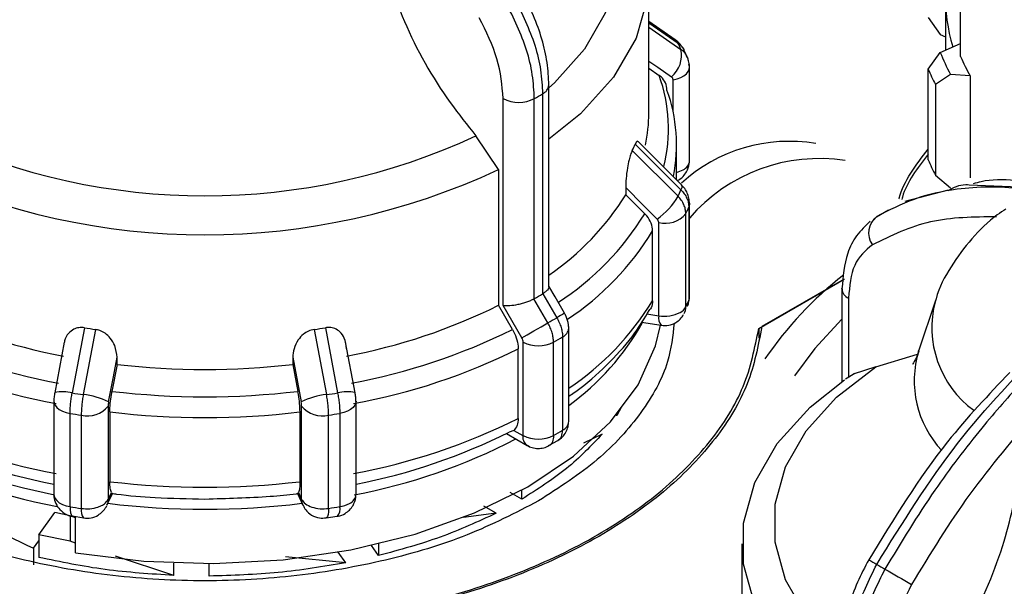
# Model space of a CAD drawing. Units: millimetres. Extents: x 50 to 2082, y 50 to 33210468.
# Drawn here: x 1843 to 1861, y 1121 to 1131 of the extents above; entities that cross this region are included whole.
import ezdxf

# ---------------------------------------------------------------- set-up
doc = ezdxf.new("R2010")
doc.units = ezdxf.units.MM
doc.header["$LTSCALE"] = 5

msp = doc.modelspace()

# ---------------------------------------------------------------- linework, layer by layer
at = {"color": 7, "linetype": 'Continuous', "lineweight": 25}
for p, q in [((1860.135, 1130.588), (1860.135, 1132.833)), ((1854.518, 1129.573), (1854.518, 1132.021)), ((1859.864, 1131.644), (1859.864, 1130.707)), ((1859.551, 1131.291), (1859.769, 1130.99)), ((1854.994, 1130.891), (1854.518, 1131.219)), ((1854.518, 1131.196), (1855.043, 1130.834)), ((1854.518, 1131.118), (1855.096, 1130.719)), ((1859.769, 1130.99), (1859.864, 1130.948)), ((1859.769, 1130.665), (1860.135, 1130.827)), ((1859.551, 1130.365), (1859.769, 1130.665)), ((1854.518, 1130.378), (1854.702, 1130.251)), ((1855.251, 1128.714), (1855.251, 1130.394)), ((1859.551, 1128.731), (1859.551, 1130.365)), ((1859.952, 1130.269), (1859.68, 1130.086)), ((1860.308, 1130.242), (1859.952, 1130.269)), ((1860.308, 1130.242), (1860.308, 1128.405)), ((1852.716, 1126.443), (1852.716, 1130.079)), ((1854.954, 1129.598), (1854.954, 1130.171)), ((1859.68, 1130.086), (1859.68, 1128.453)), ((1851.892, 1126.108), (1851.892, 1129.834)), ((1852.454, 1126.23), (1852.454, 1129.832)), ((1852.603, 1129.918), (1852.603, 1126.316)), ((1851.811, 1128.557), (1851.403, 1129.161)), ((1854.272, 1129.013), (1855.096, 1128.188)), ((1855.105, 1128.28), (1854.327, 1129.059)), ((1855.018, 1128.367), (1855.018, 1128.996)), ((1854.218, 1128.897), (1855.043, 1128.073)), ((1851.811, 1128.557), (1851.811, 1126.11)), ((1859.68, 1128.453), (1859.952, 1128.228)), ((1860.29, 1128.282), (1861.86, 1128.218)), ((1854.101, 1128.229), (1854.101, 1128.101)), ((1854.101, 1128.101), (1854.443, 1127.76)), ((1859.912, 1128.181), (1859.133, 1127.979)), ((1855.238, 1127.879), (1855.238, 1126.199)), ((1855.25, 1127.947), (1855.251, 1127.936)), ((1855.251, 1126.256), (1855.251, 1127.936)), ((1855.184, 1126.082), (1855.184, 1127.762)), ((1858.624, 1127.707), (1858.519, 1127.587)), ((1858.836, 1127.826), (1858.617, 1127.699)), ((1854.695, 1125.921), (1854.695, 1127.601)), ((1854.585, 1126.193), (1854.585, 1127.449)), ((1856.499, 1125.694), (1858.037, 1126.582)), ((1858.037, 1126.582), (1856.552, 1125.725)), ((1852.603, 1126.316), (1852.609, 1126.319)), ((1852.609, 1126.319), (1852.859, 1125.886)), ((1857.998, 1126.405), (1857.998, 1126.411)), ((1857.998, 1126.405), (1857.998, 1124.736)), ((1852.061, 1125.676), (1851.811, 1126.11)), ((1852.23, 1125.523), (1851.892, 1126.108)), ((1852.448, 1126.226), (1852.454, 1126.23)), ((1852.698, 1125.793), (1852.448, 1126.226)), ((1858.115, 1126.241), (1858.115, 1124.811)), ((1859.683, 1126.194), (1859.379, 1125.284)), ((1854.48, 1125.955), (1854.695, 1125.921)), ((1854.523, 1126.019), (1854.533, 1126.035)), ((1854.386, 1125.804), (1854.738, 1125.749)), ((1844.347, 1125.705), (1844.127, 1124.532)), ((1844.549, 1125.674), (1844.327, 1124.501)), ((1848.488, 1125.674), (1848.71, 1124.501)), ((1848.689, 1125.705), (1848.909, 1124.532)), ((1853.074, 1124.016), (1853.074, 1125.695)), ((1856.499, 1125.694), (1856.499, 1125.516)), ((1843.984, 1125.447), (1843.812, 1124.536)), ((1849.225, 1124.536), (1849.054, 1125.444)), ((1852.252, 1123.767), (1852.252, 1125.446)), ((1852.8, 1123.765), (1852.8, 1125.444)), ((1852.963, 1125.538), (1852.963, 1123.858)), ((1852.165, 1124.071), (1852.165, 1125.328)), ((1858.605, 1125.003), (1859.359, 1125.227)), ((1844.935, 1125.046), (1844.843, 1124.56)), ((1844.935, 1125.046), (1844.935, 1125.174)), ((1848.102, 1125.174), (1848.102, 1125.046)), ((1848.102, 1125.046), (1848.194, 1124.56)), ((1858.232, 1124.884), (1858.062, 1124.777)), ((1858.605, 1125.003), (1858.197, 1124.871)), ((1843.796, 1124.385), (1843.796, 1122.705)), ((1849.241, 1122.705), (1849.241, 1124.385)), ((1844.088, 1122.483), (1844.088, 1124.162)), ((1844.776, 1124.295), (1844.776, 1122.615)), ((1844.805, 1124.189), (1844.805, 1122.933)), ((1848.232, 1122.933), (1848.232, 1124.189)), ((1848.261, 1122.615), (1848.261, 1124.295)), ((1848.949, 1124.162), (1848.949, 1122.483)), ((1854.017, 1124.27), (1853.938, 1124.124)), ((1844.29, 1124.131), (1844.29, 1122.451)), ((1848.746, 1122.451), (1848.746, 1124.131)), ((1853.938, 1124.124), (1853.929, 1124.126)), ((1853.938, 1124.124), (1853.938, 1124.136)), ((1851.95, 1123.801), (1852.326, 1123.584)), ((1852.082, 1123.857), (1852, 1123.826)), ((1852.082, 1123.857), (1852.245, 1123.763)), ((1852.711, 1123.585), (1852.88, 1123.676)), ((1853.677, 1123.79), (1853.341, 1123.627)), ((1844.776, 1122.615), (1844.833, 1122.74)), ((1848.203, 1122.74), (1848.261, 1122.615)), ((1852.228, 1122.616), (1852.019, 1122.737)), ((1852.228, 1122.616), (1852.228, 1122.781)), ((1844.752, 1122.507), (1844.853, 1122.723)), ((1848.184, 1122.723), (1848.285, 1122.507)), ((1844.736, 1122.475), (1844.738, 1122.481)), ((1844.743, 1122.49), (1844.739, 1122.482)), ((1851.766, 1122.365), (1851.547, 1122.492)), ((1843.526, 1121.976), (1843.813, 1122.376)), ((1844.093, 1122.315), (1843.813, 1122.376)), ((1844.093, 1122.315), (1844.093, 1121.859)), ((1844.187, 1122.283), (1844.093, 1122.315)), ((1844.134, 1122.315), (1844.331, 1122.28)), ((1844.187, 1121.65), (1844.187, 1122.303)), ((1848.704, 1122.284), (1848.903, 1122.312)), ((1851.766, 1122.365), (1851.178, 1122.288)), ((1843.428, 1121.734), (1843.526, 1121.868)), ((1843.526, 1121.976), (1843.526, 1121.568)), ((1844.093, 1121.859), (1843.526, 1121.976)), ((1844.187, 1121.828), (1844.093, 1121.859)), ((1843.428, 1121.734), (1843.428, 1121.435)), ((1849.649, 1121.601), (1849.519, 1121.782)), ((1849.649, 1121.812), (1849.649, 1121.601)), ((1856.196, 1121.816), (1856.196, 1119.368)), ((1845.959, 1121.244), (1844.904, 1121.592)), ((1849.056, 1121.471), (1847.972, 1121.58)), ((1849.056, 1121.471), (1848.919, 1121.662)), ((1845.959, 1121.244), (1845.959, 1121.467)), ((1846.593, 1121.233), (1846.593, 1121.456)), ((1846.593, 1121.233), (1846.593, 1121.456))]:
    msp.add_line(p, q, dxfattribs=at)
at = {"color": 7, "linetype": 'Continuous', "lineweight": 25, "flags": 128}
for points in [[(1852.11, 1135.208), (1852.815, 1134.66), (1853.36, 1134.053), (1853.731, 1133.405), (1853.919, 1132.73), (1853.919, 1132.047), (1853.731, 1131.373), (1853.36, 1130.724), (1852.815, 1130.118), (1852.716, 1130.029)], [(1852.518, 1135.076), (1853.287, 1134.483), (1853.882, 1133.826), (1854.287, 1133.123), (1854.493, 1132.391), (1854.493, 1131.65), (1854.287, 1130.919), (1853.882, 1130.216), (1853.287, 1129.559), (1852.716, 1129.101)], [(1854.993, 1130.891), (1855.017, 1130.871), (1855.043, 1130.834)], [(1854.518, 1130.506), (1854.677, 1130.396), (1854.926, 1130.224)], [(1854.954, 1130.171), (1855.027, 1130.187), (1855.093, 1130.21), (1855.15, 1130.241), (1855.196, 1130.277), (1855.228, 1130.318), (1855.247, 1130.362), (1855.251, 1130.394)], [(1855.251, 1130.394), (1855.25, 1130.407), (1855.238, 1130.451)], [(1855.105, 1128.281), (1855.107, 1128.279), (1855.114, 1128.258), (1855.111, 1128.228), (1855.096, 1128.188)], [(1854.101, 1128.229), (1854.418, 1127.912), (1854.667, 1127.663)], [(1855.251, 1127.936), (1855.25, 1127.923), (1855.238, 1127.879)], [(1852.998, 1125.967), (1852.828, 1126.261), (1852.716, 1126.455)], [(1855.217, 1126.095), (1855.231, 1126.136), (1855.238, 1126.199)], [(1855.238, 1126.199), (1855.25, 1126.243), (1855.251, 1126.256)], [(1844.187, 1121.65), (1845.418, 1121.499), (1846.675, 1121.457), (1847.928, 1121.526), (1849.148, 1121.705), (1850.307, 1121.988), (1851.378, 1122.37), (1852.336, 1122.842), (1853.158, 1123.392), (1853.826, 1124.008), (1854.323, 1124.675), (1854.639, 1125.379), (1854.728, 1125.751)], [(1852.23, 1125.523), (1852.273, 1125.548), (1852.325, 1125.578), (1852.383, 1125.612), (1852.447, 1125.648), (1852.512, 1125.686), (1852.578, 1125.724), (1852.64, 1125.76), (1852.698, 1125.793)], [(1857.998, 1125.863), (1857.51, 1125.329), (1857.141, 1124.84)], [(1844.783, 1124.369), (1844.868, 1124.82), (1844.935, 1125.174)], [(1848.102, 1125.174), (1848.187, 1124.723), (1848.253, 1124.369)], [(1857.998, 1119.824), (1857.9, 1119.913), (1857.354, 1120.519), (1856.983, 1121.168), (1856.795, 1121.842), (1856.795, 1122.525), (1856.983, 1123.2), (1857.354, 1123.848), (1857.9, 1124.455), (1858.605, 1125.003)], [(1857.998, 1118.896), (1857.427, 1119.354), (1856.832, 1120.01), (1856.427, 1120.714), (1856.222, 1121.445), (1856.222, 1122.186), (1856.427, 1122.918), (1856.832, 1123.621), (1857.427, 1124.278), (1858.046, 1124.769)], [(1843.796, 1124.385), (1843.799, 1124.355), (1843.817, 1124.311), (1843.848, 1124.27), (1843.893, 1124.234), (1843.95, 1124.203), (1844.016, 1124.179), (1844.088, 1124.162)], [(1849.241, 1124.385), (1849.237, 1124.355), (1849.22, 1124.311), (1849.188, 1124.27), (1849.143, 1124.234), (1849.087, 1124.203), (1849.021, 1124.179), (1848.949, 1124.162)], [(1843.796, 1122.705), (1843.799, 1122.675), (1843.817, 1122.632), (1843.848, 1122.591), (1843.893, 1122.554), (1843.95, 1122.523), (1844.016, 1122.499), (1844.088, 1122.483)], [(1844.776, 1122.615), (1844.768, 1122.553), (1844.752, 1122.507)], [(1848.284, 1122.508), (1848.268, 1122.553), (1848.261, 1122.615)], [(1844.088, 1122.483), (1844.09, 1122.423), (1844.096, 1122.374), (1844.106, 1122.339), (1844.12, 1122.317), (1844.134, 1122.31)], [(1848.746, 1122.451), (1848.745, 1122.392), (1848.739, 1122.343), (1848.73, 1122.307), (1848.717, 1122.286), (1848.706, 1122.279)]]:
    msp.add_lwpolyline(points, dxfattribs=at)
at = {"color": 7, "linetype": 'Continuous', "lineweight": 25}
for centre, radius, start, end in [((1862.903, 1131.645), 3.039, 159.6726, 196.8368), ((1854.595, 1130.615), 0.512, 310.2751, 11.6686), ((1851.838, 1129.276), 3.563, 23.8773, 25.9196), ((1863.233, 1132.033), 3.725, 201.5392, 208.2577), ((1863.518, 1132.07), 3.693, 203.6547, 209.6579), ((1863.082, 1131.834), 3.824, 202.5952, 207.2017), ((1852.034, 1129.286), 2.838, 346.1895, 19.892), ((1852.518, 1130.098), 0.199, 295.0915, 354.5161), ((1852.175, 1130.381), 0.616, 242.6432, 296.9484), ((1848.522, 1136.815), 8.014, 299.3847, 300.6099), ((1852.132, 1128.997), 2.886, 348.7376, 20.0035), ((1851.81, 1129.575), 2.708, 347.5751, 359.952), ((1846.518, 1139.676), 11.594, 245.0851, 294.9149), ((1851.325, 1130.311), 3.22, 333.9623, 336.2405), ((1857.047, 1126.181), 2.882, 80.4128, 132.3788), ((1855.06, 1128.728), 0.192, 292.6931, 355.9868), ((1857.585, 1125.677), 3.076, 81.1617, 139.3584), ((1863.082, 1130.201), 3.824, 202.5952, 207.2017), ((1846.518, 1139.855), 12.476, 244.8998, 295.1002), ((1854.898, 1128.969), 0.48, 284.5044, 299.3596), ((1850.017, 1130.62), 4.798, 304.2261, 328.3332), ((1853.958, 1128.691), 1.249, 304.6146, 330.3468), ((1851.838, 1129.631), 3.563, 334.0804, 336.1227), ((1851.926, 1129.345), 3.622, 334.0839, 336.1192), ((1850.133, 1130.406), 5.058, 303.0061, 328.4501), ((1854.814, 1128.064), 0.478, 255.6466, 320.759), ((1858.846, 1127.413), 0.369, 126.9532, 215.3103), ((1850.221, 1130.117), 5.115, 303.6277, 328.5594), ((1862.103, 1121.404), 6.646, 127.832, 145.736), ((1848.522, 1133.213), 8.014, 299.3847, 300.6099), ((1858.19, 1126.418), 0.192, 184.0813, 247.2141), ((1845.876, 1135.489), 10.468, 243.6296, 259.5043), ((1847.161, 1135.489), 10.468, 280.4957, 296.3704), ((1850.23, 1128.854), 5.104, 303.8623, 328.5732), ((1851.926, 1127.665), 3.622, 334.0839, 336.1192), ((1861.459, 1125.707), 1.842, 164.8408, 233.9044), ((2002, 867.624), 298.232, 119.97459, 120.0057), ((1854.8, 1126.527), 0.614, 260.2289, 297.3572), ((1854.966, 1126.2), 0.248, 297.7593, 331.4678), ((1854.931, 1126.08), 0.253, 331.5835, 0.4411), ((1848.605, 1133.068), 8.347, 299.361, 300.6336), ((1850.391, 1128.038), 4.595, 305.7175, 330.8665), ((1854.894, 1125.879), 0.203, 167.8834, 219.7869), ((1845.848, 1135.459), 10.929, 243.5232, 259.6106), ((1846.426, 1138.477), 12.94, 260.7563, 261.6576), ((1846.611, 1138.477), 12.94, 278.3424, 279.2436), ((1847.189, 1135.459), 10.929, 280.3894, 296.4768), ((1852.881, 1125.714), 0.194, 295.1118, 354.5802), ((1852.528, 1125.98), 0.601, 242.6443, 296.9331), ((1848.64, 1132.84), 8.485, 299.3634, 300.6312), ((1845.837, 1135.278), 11.12, 243.4818, 259.6521), ((1847.2, 1135.278), 11.12, 280.3479, 296.5182), ((1861.124, 1124.747), 1.825, 162.8568, 223.2966), ((1846.518, 1138.706), 13.751, 263.3874, 276.6126), ((1843.962, 1123.897), 0.657, 75.3946, 103.16), ((1846.416, 1138.668), 14.32, 260.803, 261.6109), ((1846.518, 1138.818), 14.356, 263.2989, 276.7011), ((1846.621, 1138.668), 14.32, 278.3891, 279.197), ((1849.075, 1123.897), 0.657, 76.84, 104.6054), ((1844.207, 1123.236), 1.271, 63.0339, 84.5832), ((1848.83, 1123.236), 1.271, 95.4168, 116.9661), ((1846.414, 1138.532), 14.557, 260.8044, 261.6096), ((1844.406, 1124.589), 0.473, 255.8455, 321.4832), ((1846.518, 1138.695), 14.607, 263.2643, 276.7357), ((1848.631, 1124.589), 0.473, 218.5168, 284.1545), ((1846.622, 1138.532), 14.557, 278.3904, 279.1956), ((1845.837, 1134.021), 11.12, 243.4818, 259.6521), ((1847.2, 1134.021), 11.12, 280.3479, 296.5182), ((1852.881, 1124.034), 0.194, 295.1145, 354.5495), ((1845.836, 1133.433), 10.739, 243.4548, 259.0494), ((1847.201, 1133.433), 10.739, 280.9506, 296.5452), ((1848.64, 1131.16), 8.485, 299.3634, 300.6312), ((1845.769, 1133.033), 10.518, 242.5192, 259.2679), ((1847.23, 1133.139), 10.629, 280.7331, 297.3958), ((1852.424, 1123.739), 0.18, 172.4608, 250.6405), ((1852.528, 1124.3), 0.601, 242.6443, 296.9331), ((1845.75, 1132.743), 10.43, 241.2597, 259.5524), ((1846.518, 1137.439), 14.607, 263.2643, 276.7357), ((1849.04, 1122.725), 0.202, 294.5251, 354.1547), ((1846.414, 1136.851), 14.556, 260.8043, 261.6096), ((1844.493, 1122.408), 0.207, 168.0805, 218.5402), ((1846.518, 1136.583), 14.148, 262.8995, 277.1006), ((1846.622, 1136.855), 14.559, 278.3905, 279.1956), ((1848.755, 1122.44), 0.199, 319.0298, 12.2796), ((1848.873, 1122.995), 0.518, 278.4021, 298.9265), ((1862.468, 1128.192), 7.766, 239.1085, 240.333), ((1862.363, 1127.751), 7.332, 239.3404, 240.665), ((1898.964, 1190.985), 80.394, 240.00393, 240.39907)]:
    msp.add_arc(centre, radius, start, end, dxfattribs=at)
msp.add_ellipse((1846.518, 1125.942), major_axis=(8.089, -2.738), ratio=0.592948, start_param=4.277111, end_param=4.526514, dxfattribs=at)
for points, knots in [([(1841.634, 1129.161), (1841.969, 1129.607), (1842.639, 1130.499), (1843.19, 1131.792), (1843.366, 1132.527), (1843.421, 1132.756)], [0, 0, 0, 0, 0.407822, 0.815668, 1, 1, 1, 1]), ([(1849.616, 1132.756), (1849.757, 1132.244), (1850.04, 1131.219), (1850.746, 1129.982), (1851.245, 1129.358), (1851.403, 1129.161)], [0, 0, 0, 0, 0.406475, 0.812895, 1, 1, 1, 1]), ([(1852.09, 1131.649), (1852.23, 1131.364), (1852.444, 1130.932), (1852.581, 1130.34), (1852.595, 1130.059), (1852.603, 1129.918)], [0, 0, 0, 0, 0.486092, 0.739845, 1, 1, 1, 1]), ([(1852.716, 1130.079), (1852.71, 1130.212), (1852.698, 1130.477), (1852.598, 1130.902), (1852.448, 1131.328), (1852.305, 1131.598), (1852.233, 1131.733)], [0, 0, 0, 0, 0.252077, 0.502806, 0.752131, 1, 1, 1, 1]), ([(1852.454, 1129.832), (1852.447, 1129.974), (1852.432, 1130.254), (1852.296, 1130.846), (1852.083, 1131.28), (1851.943, 1131.564)], [0, 0, 0, 0, 0.260153, 0.513905, 1, 1, 1, 1]), ([(1851.892, 1129.834), (1851.872, 1130.071), (1851.832, 1130.545), (1851.585, 1131.041), (1851.462, 1131.289)], [0, 0, 0, 0, 0.500009, 1, 1, 1, 1]), ([(1855.128, 1130.746), (1855.114, 1130.769), (1855.08, 1130.826), (1855.026, 1130.867), (1854.994, 1130.891)], [0, 0, 0, 0, 0.400824, 1, 1, 1, 1]), ([(1855.043, 1130.834), (1855.064, 1130.817), (1855.105, 1130.784), (1855.14, 1130.739), (1855.15, 1130.712), (1855.151, 1130.708)], [0, 0, 0, 0, 0.467803, 0.935606, 1, 1, 1, 1]), ([(1855.205, 1130.591), (1855.204, 1130.595), (1855.194, 1130.623), (1855.159, 1130.668), (1855.117, 1130.702), (1855.096, 1130.719)], [0, 0, 0, 0, 0.069263, 0.534632, 1, 1, 1, 1]), ([(1855.202, 1130.58), (1855.191, 1130.617), (1855.179, 1130.661), (1855.154, 1130.702), (1855.15, 1130.708)], [0, 0, 0, 0, 0.8517546, 1, 1, 1, 1]), ([(1855.23, 1130.522), (1855.229, 1130.525), (1855.227, 1130.549), (1855.216, 1130.571), (1855.205, 1130.591)], [0, 0, 0, 0, 0.095394, 1, 1, 1, 1]), ([(1855.25, 1130.383), (1855.249, 1130.419), (1855.247, 1130.491), (1855.22, 1130.558), (1855.206, 1130.592)], [0, 0, 0, 0, 0.500329, 1, 1, 1, 1]), ([(1854.844, 1129.985), (1854.839, 1130.03), (1854.828, 1130.12), (1854.764, 1130.205), (1854.714, 1130.242), (1854.702, 1130.251)], [0, 0, 0, 0, 0.4285917, 0.8571724, 1, 1, 1, 1]), ([(1854.954, 1130.171), (1854.953, 1130.182), (1854.951, 1130.203), (1854.934, 1130.217), (1854.926, 1130.224)], [0, 0, 0, 0, 0.4999953, 1, 1, 1, 1]), ([(1854.324, 1129.056), (1854.321, 1129.06), (1854.312, 1129.072), (1854.293, 1129.056), (1854.278, 1129.026), (1854.272, 1129.013)], [0, 0, 0, 0, 0.267254, 0.697312, 1, 1, 1, 1]), ([(1854.218, 1128.897), (1854.208, 1128.874), (1854.188, 1128.827), (1854.158, 1128.716), (1854.127, 1128.567), (1854.105, 1128.392), (1854.103, 1128.282), (1854.101, 1128.229)], [0, 0, 0, 0, 0.144593, 0.288622, 0.484564, 0.751012, 1, 1, 1, 1]), ([(1859.025, 1128.029), (1859.026, 1128.034), (1859.106, 1128.345), (1859.33, 1128.635), (1859.551, 1128.922)], [0, 0, 0, 0, 0.01323, 1, 1, 1, 1]), ([(1859.551, 1128.831), (1859.357, 1128.579), (1859.153, 1128.314), (1859.079, 1128.03), (1859.075, 1128.016)], [0, 0, 0, 0, 0.949888, 1, 1, 1, 1]), ([(1855.197, 1128.514), (1855.219, 1128.562), (1855.249, 1128.626), (1855.249, 1128.696), (1855.249, 1128.714)], [0, 0, 0, 0, 0.7418956, 1, 1, 1, 1]), ([(1855.026, 1128.359), (1855.036, 1128.363), (1855.078, 1128.377), (1855.139, 1128.431), (1855.177, 1128.486), (1855.197, 1128.514)], [0, 0, 0, 0, 0.132544, 0.559527, 1, 1, 1, 1]), ([(1861.768, 1128.26), (1861.327, 1128.34), (1860.83, 1128.429), (1860.41, 1128.312), (1860.364, 1128.299)], [0, 0, 0, 0, 0.888467, 1, 1, 1, 1]), ([(1855.25, 1127.947), (1855.248, 1127.978), (1855.243, 1128.04), (1855.212, 1128.13), (1855.167, 1128.212), (1855.126, 1128.258), (1855.105, 1128.28)], [0, 0, 0, 0, 0.259049, 0.512693, 0.759971, 1, 1, 1, 1]), ([(1861.714, 1128.133), (1861.55, 1128.161), (1861.186, 1128.223), (1860.636, 1128.249), (1859.985, 1128.205), (1859.294, 1128.051), (1858.844, 1127.82), (1858.624, 1127.707)], [0, 0, 0, 0, 0.142037, 0.315456, 0.493979, 0.752761, 1, 1, 1, 1]), ([(1859.915, 1128.179), (1860.012, 1128.232), (1860.126, 1128.293), (1860.269, 1128.284), (1860.29, 1128.282)], [0, 0, 0, 0, 0.852683, 1, 1, 1, 1]), ([(1855.184, 1127.762), (1855.182, 1127.789), (1855.179, 1127.843), (1855.15, 1127.924), (1855.106, 1128.003), (1855.064, 1128.05), (1855.043, 1128.073)], [0, 0, 0, 0, 0.25, 0.5, 0.75, 1, 1, 1, 1]), ([(1855.096, 1128.188), (1855.118, 1128.165), (1855.16, 1128.119), (1855.204, 1128.041), (1855.233, 1127.96), (1855.236, 1127.906), (1855.238, 1127.879)], [0, 0, 0, 0, 0.25, 0.5, 0.75, 1, 1, 1, 1]), ([(1854.585, 1127.449), (1854.58, 1127.496), (1854.569, 1127.589), (1854.505, 1127.695), (1854.456, 1127.747), (1854.443, 1127.76)], [0, 0, 0, 0, 0.428592, 0.857172, 1, 1, 1, 1]), ([(1860.784, 1127.704), (1860.376, 1127.7), (1859.558, 1127.692), (1858.883, 1127.364), (1858.545, 1127.2)], [0, 0, 0, 0, 0.499398, 1, 1, 1, 1]), ([(1860.951, 1127.844), (1860.899, 1127.81), (1860.67, 1127.659), (1860.324, 1127.318), (1859.954, 1126.811), (1859.737, 1126.421), (1859.688, 1126.199), (1859.685, 1126.184)], [0, 0, 0, 0, 0.086992, 0.382744, 0.680115, 0.9785, 1, 1, 1, 1]), ([(1854.695, 1127.601), (1854.694, 1127.612), (1854.692, 1127.634), (1854.675, 1127.654), (1854.667, 1127.663)], [0, 0, 0, 0, 0.499995, 1, 1, 1, 1]), ([(1858.508, 1127.625), (1858.421, 1127.542), (1858.253, 1127.383), (1858.047, 1126.977), (1858.017, 1126.627), (1857.998, 1126.405)], [0, 0, 0, 0, 0.2830456, 0.5448756, 1, 1, 1, 1]), ([(1858.545, 1127.2), (1858.422, 1127.094), (1858.175, 1126.883), (1858.135, 1126.455), (1858.115, 1126.241)], [0, 0, 0, 0, 0.499991, 1, 1, 1, 1]), ([(1852.715, 1126.444), (1852.714, 1126.435), (1852.713, 1126.417), (1852.691, 1126.386), (1852.657, 1126.353), (1852.625, 1126.33), (1852.609, 1126.319)], [0, 0, 0, 0, 0.232398, 0.499393, 0.754751, 1, 1, 1, 1]), ([(1851.892, 1126.108), (1851.931, 1126.106), (1852.008, 1126.102), (1852.137, 1126.122), (1852.242, 1126.147), (1852.32, 1126.171), (1852.39, 1126.198), (1852.429, 1126.217), (1852.448, 1126.226)], [0, 0, 0, 0, 0.249646, 0.499147, 0.632992, 0.760641, 0.882733, 1, 1, 1, 1]), ([(1854.585, 1126.193), (1854.583, 1126.146), (1854.58, 1126.087), (1854.544, 1126.042), (1854.537, 1126.033)], [0, 0, 0, 0, 0.7871641, 1, 1, 1, 1]), ([(1855.211, 1126.096), (1855.226, 1126.131), (1855.249, 1126.182), (1855.249, 1126.238), (1855.249, 1126.256)], [0, 0, 0, 0, 0.676178, 1, 1, 1, 1]), ([(1853.074, 1125.695), (1853.073, 1125.719), (1853.071, 1125.766), (1853.054, 1125.838), (1853.031, 1125.906), (1853.009, 1125.947), (1852.999, 1125.967)], [0, 0, 0, 0, 0.2625875, 0.517108, 0.7630072, 1, 1, 1, 1]), ([(1853.074, 1124.471), (1853.141, 1124.517), (1853.419, 1124.707), (1853.823, 1125.087), (1854.249, 1125.556), (1854.441, 1125.882), (1854.523, 1126.019)], [0, 0, 0, 0, 0.104548, 0.430513, 0.759934, 1, 1, 1, 1]), ([(1854.739, 1125.75), (1854.785, 1125.747), (1854.877, 1125.742), (1854.996, 1125.79), (1855.087, 1125.859), (1855.126, 1125.916), (1855.145, 1125.944)], [0, 0, 0, 0, 0.287072, 0.573645, 0.783507, 1, 1, 1, 1]), ([(1852.529, 1122.586), (1852.113, 1122.371), (1851.282, 1121.943), (1849.789, 1121.494), (1848.188, 1121.211), (1846.518, 1121.117), (1844.849, 1121.212), (1843.245, 1121.493), (1841.765, 1121.949), (1840.47, 1122.563), (1839.403, 1123.312), (1838.622, 1124.166), (1838.149, 1125.005), (1838.089, 1125.558), (1838.064, 1125.79)], [0, 0, 0, 0, 0.085304, 0.170609, 0.255913, 0.341218, 0.426522, 0.511827, 0.597131, 0.682435, 0.76774, 0.853044, 0.938349, 1, 1, 1, 1]), ([(1854.973, 1125.789), (1854.948, 1125.557), (1854.888, 1125.005), (1854.412, 1124.167), (1853.644, 1123.306), (1852.9, 1122.826), (1852.529, 1122.586)], [0, 0, 0, 0, 0.193952, 0.462635, 0.731317, 1, 1, 1, 1]), ([(1852.8, 1125.444), (1852.799, 1125.472), (1852.797, 1125.527), (1852.776, 1125.616), (1852.744, 1125.706), (1852.713, 1125.764), (1852.698, 1125.793)], [0, 0, 0, 0, 0.25, 0.5, 0.75, 1, 1, 1, 1]), ([(1852.859, 1125.886), (1852.874, 1125.857), (1852.905, 1125.8), (1852.938, 1125.71), (1852.959, 1125.621), (1852.962, 1125.566), (1852.963, 1125.538)], [0, 0, 0, 0, 0.25, 0.5, 0.75, 1, 1, 1, 1]), ([(1844.347, 1125.705), (1844.313, 1125.708), (1844.243, 1125.713), (1844.142, 1125.678), (1844.049, 1125.6), (1843.995, 1125.515), (1843.988, 1125.454), (1843.987, 1125.446)], [0, 0, 0, 0, 0.18267, 0.364628, 0.61217, 0.948785, 1, 1, 1, 1]), ([(1844.935, 1125.174), (1844.927, 1125.244), (1844.915, 1125.363), (1844.827, 1125.511), (1844.729, 1125.604), (1844.633, 1125.656), (1844.573, 1125.669), (1844.549, 1125.674)], [0, 0, 0, 0, 0.339654, 0.573127, 0.751856, 0.897495, 1, 1, 1, 1]), ([(1848.488, 1125.674), (1848.453, 1125.666), (1848.383, 1125.649), (1848.28, 1125.583), (1848.183, 1125.476), (1848.114, 1125.331), (1848.106, 1125.225), (1848.102, 1125.174)], [0, 0, 0, 0, 0.144593, 0.288622, 0.484564, 0.751013, 1, 1, 1, 1]), ([(1849.068, 1125.323), (1849.061, 1125.391), (1849.049, 1125.506), (1848.963, 1125.628), (1848.867, 1125.691), (1848.773, 1125.714), (1848.714, 1125.708), (1848.689, 1125.705)], [0, 0, 0, 0, 0.339654, 0.573127, 0.751856, 0.897495, 1, 1, 1, 1]), ([(1852.061, 1125.676), (1852.086, 1125.626), (1852.137, 1125.526), (1852.162, 1125.405), (1852.164, 1125.343), (1852.165, 1125.328)], [0, 0, 0, 0, 0.428981, 0.857979, 1, 1, 1, 1]), ([(1852.252, 1125.446), (1852.252, 1125.459), (1852.25, 1125.484), (1852.236, 1125.51), (1852.23, 1125.523)], [0, 0, 0, 0, 0.499994, 1, 1, 1, 1]), ([(1858.624, 1121.444), (1859.09, 1122.194), (1860.008, 1123.67), (1861.151, 1124.854), (1861.714, 1125.437)], [0, 0, 0, 0, 0.508091, 1, 1, 1, 1]), ([(1861.86, 1125.352), (1861.659, 1125.153), (1861.199, 1124.697), (1860.459, 1123.846), (1859.602, 1122.728), (1859.063, 1121.84), (1858.771, 1121.359)], [0, 0, 0, 0, 0.17484, 0.399809, 0.674876, 1, 1, 1, 1]), ([(1859.377, 1125.296), (1859.371, 1125.272), (1859.343, 1125.159), (1859.276, 1125.059), (1859.27, 1125.049), (1859.267, 1125.044)], [0, 0, 0, 0, 0.132552, 0.629756, 1, 1, 1, 1]), ([(1861.025, 1124.902), (1860.64, 1124.498), (1859.69, 1123.503), (1858.932, 1122.264), (1858.481, 1121.527)], [0, 0, 0, 0, 0.405791, 1, 1, 1, 1]), ([(1843.812, 1124.536), (1843.81, 1124.523), (1843.805, 1124.496), (1843.8, 1124.454), (1843.797, 1124.412), (1843.797, 1124.387), (1843.796, 1124.375)], [0, 0, 0, 0, 0.245968, 0.4945007, 0.7457623, 1, 1, 1, 1]), ([(1844.088, 1124.162), (1844.089, 1124.19), (1844.089, 1124.246), (1844.097, 1124.339), (1844.11, 1124.436), (1844.121, 1124.5), (1844.127, 1124.532)], [0, 0, 0, 0, 0.25, 0.5, 0.75, 1, 1, 1, 1]), ([(1844.805, 1124.189), (1844.807, 1124.238), (1844.809, 1124.336), (1844.827, 1124.469), (1844.84, 1124.542), (1844.843, 1124.56)], [0, 0, 0, 0, 0.428592, 0.857172, 1, 1, 1, 1]), ([(1848.232, 1124.189), (1848.23, 1124.238), (1848.227, 1124.336), (1848.21, 1124.469), (1848.197, 1124.542), (1848.194, 1124.56)], [0, 0, 0, 0, 0.428592, 0.857172, 1, 1, 1, 1]), ([(1848.909, 1124.532), (1848.915, 1124.5), (1848.927, 1124.436), (1848.939, 1124.339), (1848.947, 1124.246), (1848.948, 1124.19), (1848.949, 1124.162)], [0, 0, 0, 0, 0.25, 0.5, 0.75, 1, 1, 1, 1]), ([(1849.24, 1124.375), (1849.24, 1124.387), (1849.24, 1124.412), (1849.237, 1124.454), (1849.232, 1124.496), (1849.227, 1124.523), (1849.225, 1124.536)], [0, 0, 0, 0, 0.254162, 0.505424, 0.753958, 1, 1, 1, 1]), ([(1844.327, 1124.501), (1844.321, 1124.469), (1844.311, 1124.405), (1844.299, 1124.308), (1844.292, 1124.214), (1844.291, 1124.159), (1844.29, 1124.131)], [0, 0, 0, 0, 0.25, 0.5, 0.75, 1, 1, 1, 1]), ([(1844.783, 1124.369), (1844.781, 1124.356), (1844.777, 1124.33), (1844.776, 1124.306), (1844.776, 1124.295)], [0, 0, 0, 0, 0.500005, 1, 1, 1, 1]), ([(1848.261, 1124.295), (1848.261, 1124.306), (1848.26, 1124.33), (1848.256, 1124.356), (1848.253, 1124.369)], [0, 0, 0, 0, 0.499995, 1, 1, 1, 1]), ([(1848.746, 1124.131), (1848.746, 1124.159), (1848.745, 1124.214), (1848.738, 1124.308), (1848.726, 1124.405), (1848.715, 1124.469), (1848.71, 1124.501)], [0, 0, 0, 0, 0.25, 0.5, 0.75, 1, 1, 1, 1]), ([(1861.491, 1124.173), (1861.083, 1123.697), (1860.265, 1122.745), (1859.59, 1121.638), (1859.252, 1121.083)], [0, 0, 0, 0, 0.499398, 1, 1, 1, 1]), ([(1852.165, 1124.071), (1852.161, 1124.027), (1852.154, 1123.936), (1852.107, 1123.884), (1852.082, 1123.857)], [0, 0, 0, 0, 0.482954, 1, 1, 1, 1]), ([(1852.88, 1123.675), (1852.908, 1123.695), (1852.965, 1123.734), (1853.026, 1123.821), (1853.066, 1123.918), (1853.071, 1123.983), (1853.074, 1124.016)], [0, 0, 0, 0, 0.253568, 0.508759, 0.759552, 1, 1, 1, 1]), ([(1852.88, 1123.676), (1852.904, 1123.696), (1852.952, 1123.736), (1852.959, 1123.817), (1852.963, 1123.858)], [0, 0, 0, 0, 0.496197, 1, 1, 1, 1]), ([(1852.245, 1123.763), (1852.246, 1123.762), (1852.248, 1123.761), (1852.25, 1123.761), (1852.251, 1123.762), (1852.251, 1123.763), (1852.252, 1123.764), (1852.252, 1123.766), (1852.252, 1123.767)], [0, 0, 0, 0, 0.2692, 0.387284, 0.500011, 0.612737, 0.730817, 1, 1, 1, 1]), ([(1852.8, 1123.765), (1852.796, 1123.726), (1852.786, 1123.648), (1852.749, 1123.588), (1852.718, 1123.582), (1852.718, 1123.582)], [0, 0, 0, 0, 0.497735, 0.99547, 1, 1, 1, 1]), ([(1852.326, 1123.584), (1852.355, 1123.57), (1852.415, 1123.541), (1852.52, 1123.528), (1852.625, 1123.538), (1852.687, 1123.567), (1852.718, 1123.582)], [0, 0, 0, 0, 0.241662, 0.492862, 0.747602, 1, 1, 1, 1]), ([(1844.833, 1122.74), (1844.825, 1122.761), (1844.809, 1122.803), (1844.806, 1122.89), (1844.805, 1122.933)], [0, 0, 0, 0, 0.501557, 1, 1, 1, 1]), ([(1848.232, 1122.933), (1848.23, 1122.889), (1848.228, 1122.803), (1848.211, 1122.761), (1848.203, 1122.74)], [0, 0, 0, 0, 0.501329, 1, 1, 1, 1]), ([(1844.833, 1122.74), (1844.839, 1122.729), (1844.847, 1122.716), (1844.851, 1122.72), (1844.851, 1122.721)], [0, 0, 0, 0, 0.8351897, 1, 1, 1, 1]), ([(1848.203, 1122.74), (1848.197, 1122.729), (1848.19, 1122.716), (1848.186, 1122.72), (1848.185, 1122.721)], [0, 0, 0, 0, 0.835189, 1, 1, 1, 1]), ([(1843.797, 1122.705), (1843.797, 1122.699), (1843.794, 1122.654), (1843.816, 1122.565), (1843.879, 1122.447), (1843.988, 1122.357), (1844.082, 1122.309), (1844.133, 1122.31), (1844.133, 1122.31)], [0, 0, 0, 0, 0.030732, 0.242139, 0.4758, 0.728883, 0.995578, 1, 1, 1, 1]), ([(1844.672, 1122.512), (1844.684, 1122.519), (1844.732, 1122.549), (1844.757, 1122.587), (1844.776, 1122.615)], [0, 0, 0, 0, 0.256617, 1, 1, 1, 1]), ([(1844.847, 1122.721), (1844.873, 1122.717), (1845.127, 1122.682), (1845.685, 1122.638), (1846.218, 1122.627), (1846.518, 1122.621)], [0, 0, 0, 0, 0.0476719, 0.4642953, 1, 1, 1, 1]), ([(1846.518, 1122.621), (1846.912, 1122.632), (1847.464, 1122.647), (1848.02, 1122.695), (1848.182, 1122.719), (1848.19, 1122.72)], [0, 0, 0, 0, 0.701981, 0.985784, 1, 1, 1, 1]), ([(1849.187, 1122.505), (1849.209, 1122.553), (1849.239, 1122.617), (1849.239, 1122.687), (1849.239, 1122.705)], [0, 0, 0, 0, 0.741895, 1, 1, 1, 1]), ([(1844.29, 1122.451), (1844.342, 1122.447), (1844.445, 1122.439), (1844.581, 1122.467), (1844.646, 1122.499), (1844.672, 1122.512)], [0, 0, 0, 0, 0.376068, 0.752135, 1, 1, 1, 1]), ([(1844.332, 1122.28), (1844.377, 1122.278), (1844.468, 1122.272), (1844.586, 1122.321), (1844.678, 1122.39), (1844.716, 1122.446), (1844.736, 1122.475)], [0, 0, 0, 0, 0.282995, 0.571207, 0.782269, 1, 1, 1, 1]), ([(1848.288, 1122.51), (1848.302, 1122.481), (1848.337, 1122.409), (1848.44, 1122.324), (1848.572, 1122.271), (1848.664, 1122.279), (1848.705, 1122.282)], [0, 0, 0, 0, 0.187366, 0.466158, 0.759944, 1, 1, 1, 1]), ([(1848.903, 1122.312), (1848.908, 1122.312), (1848.959, 1122.312), (1849.037, 1122.353), (1849.129, 1122.419), (1849.168, 1122.476), (1849.187, 1122.505)], [0, 0, 0, 0, 0.040422, 0.42614, 0.708608, 1, 1, 1, 1]), ([(1859.312, 1118.956), (1859.647, 1119.402), (1860.317, 1120.294), (1860.867, 1121.587), (1861.044, 1122.322), (1861.099, 1122.551)], [0, 0, 0, 0, 0.407822, 0.815668, 1, 1, 1, 1]), ([(1858.481, 1121.527), (1858.41, 1121.393), (1858.266, 1121.123), (1858.116, 1120.697), (1858.017, 1120.272), (1858.004, 1120.007), (1857.998, 1119.874)], [0, 0, 0, 0, 0.24787, 0.497194, 0.747923, 1, 1, 1, 1]), ([(1858.112, 1119.713), (1858.119, 1119.854), (1858.134, 1120.134), (1858.27, 1120.727), (1858.484, 1121.159), (1858.624, 1121.444)], [0, 0, 0, 0, 0.260152, 0.5139038, 1, 1, 1, 1]), ([(1858.771, 1121.359), (1858.631, 1121.074), (1858.418, 1120.641), (1858.282, 1120.049), (1858.268, 1119.769), (1858.26, 1119.627)], [0, 0, 0, 0, 0.486085, 0.73984, 1, 1, 1, 1]), ([(1859.252, 1121.083), (1859.129, 1120.836), (1858.882, 1120.34), (1858.842, 1119.866), (1858.822, 1119.629)], [0, 0, 0, 0, 0.4999906, 1, 1, 1, 1])]:
    msp.add_open_spline(points, degree=3, knots=knots, dxfattribs=at)
for points in [[(1846.921, 1120.287), (1847.531, 1120.32), (1848.75, 1120.386), (1850.501, 1120.727), (1852.119, 1121.233), (1853.549, 1121.905), (1854.744, 1122.715), (1855.657, 1123.637), (1856.287, 1124.64), (1856.428, 1125.343), (1856.499, 1125.694)], [(1856.552, 1125.725), (1856.487, 1125.38), (1856.356, 1124.689), (1855.759, 1123.701), (1854.888, 1122.787), (1853.743, 1121.978), (1852.369, 1121.299), (1850.806, 1120.776), (1849.107, 1120.409), (1847.915, 1120.318), (1847.319, 1120.272)], [(1853.677, 1123.79), (1853.476, 1123.578), (1853.072, 1123.154), (1852.509, 1122.796), (1852.228, 1122.616)], [(1848.261, 1122.615), (1848.28, 1122.587), (1848.319, 1122.531), (1848.441, 1122.471), (1848.591, 1122.439), (1848.695, 1122.447), (1848.746, 1122.451)], [(1851.766, 1122.365), (1851.439, 1122.214), (1850.785, 1121.911), (1850.028, 1121.705), (1849.649, 1121.601)], [(1845.959, 1121.244), (1845.543, 1121.271), (1844.71, 1121.323), (1843.921, 1121.487), (1843.526, 1121.568)], [(1849.056, 1121.471), (1848.654, 1121.404), (1847.849, 1121.269), (1847.012, 1121.245), (1846.593, 1121.233)]]:
    msp.add_open_spline(points, degree=3, dxfattribs=at)

doc.saveas('drawing.dxf')
